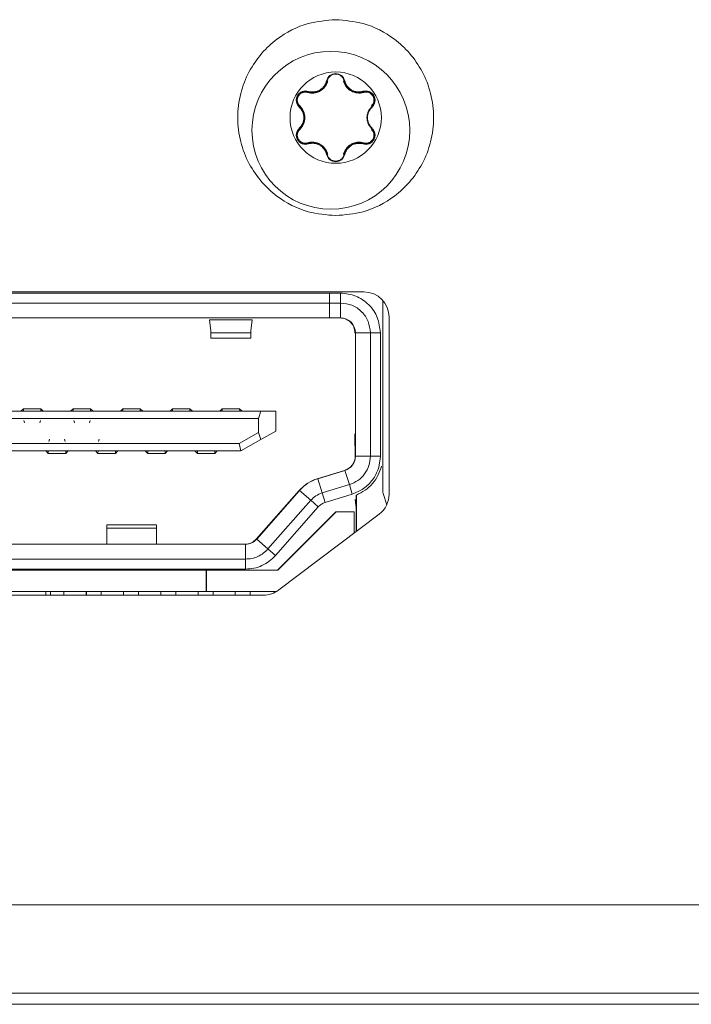
# Model space of a CAD drawing. Units: inches. Extents: x 0.4 to 16.6, y 0.2 to 10.8.
# Drawn here: x 7.1 to 7.2, y 8.3 to 8.4 of the extents above; entities that cross this region are included whole.
import ezdxf

# ---------------------------------------------------------------- set-up
doc = ezdxf.new("R2010")
doc.units = ezdxf.units.IN
doc.header["$MEASUREMENT"] = 0
doc.layers.add('OUTLINE', color=7, linetype='Continuous')

msp = doc.modelspace()

# ---------------------------------------------------------------- linework, layer by layer
at = {"layer": 'OUTLINE', "color": 250, "linetype": 'Continuous', "lineweight": 0}
for p, q in [((7.146456581699999, 8.4076575177), (7.1464491947, 8.4076575177)), ((7.1407360157, 8.405901573200001), (7.140728628699999, 8.405901573200001)), ((7.140728628699999, 8.405901573200001), (7.141420727199999, 8.405800085900001)), ((7.1407360157, 8.405901573200001), (7.1414282272, 8.4058000853)), ((7.141428227599999, 8.4058000205), (7.1414207248, 8.4058000205)), ((7.1488024171, 8.4058037396), (7.148794914899999, 8.4058037396)), ((7.148802418499999, 8.4058038045), (7.1494927282, 8.4059045938)), ((7.1494888233, 8.4059045938), (7.1494927282, 8.4059045938)), ((7.150832315399999, 8.4035816468), (7.1508249284, 8.4035816468)), ((7.150824926799999, 8.4000724599), (7.150832313899999, 8.4000724599)), ((7.1415160215, 8.3978525054), (7.141507932999999, 8.3978525054)), ((7.148714525199999, 8.3978487572), (7.1487064383, 8.3978487572)), ((7.140333124099999, 8.3976944954), (7.140728625, 8.3977525426)), ((7.140340485599999, 8.3976945128), (7.140333242799999, 8.3976945128)), ((7.1407360121, 8.3977525426), (7.1403404895, 8.3976944935)), ((7.140728625, 8.3977525426), (7.1407360121, 8.3977525426)), ((7.1498872113, 8.3976918605), (7.1494927245, 8.3977495141)), ((7.149887059, 8.3976918827), (7.1498872111, 8.3976918827)), ((7.145109055899999, 8.3949372924), (7.1451163733, 8.3949372924)), ((7.1464491895, 8.395996593), (7.146456576399999, 8.395996593)), ((7.149586803099999, 8.3742207567), (7.035186803099999, 8.3742207567)), ((7.144157419099999, 8.3740475284), (7.0422677745, 8.3740475284)), ((7.145889700499999, 8.3740475284), (7.144157419099999, 8.3740475284)), ((7.144157419099999, 8.3740475284), (7.144157419099999, 8.3724727252)), ((7.145889700499999, 8.3740475284), (7.145889700499999, 8.3724727252)), ((7.1525765837, 8.3427738634), (7.1525765837, 8.3728780508)), ((7.144157419099999, 8.3724727252), (7.0422677745, 8.3724727252)), ((7.144157419099999, 8.3724727252), (7.144153805599999, 8.370110520499999)), ((7.145889700499999, 8.3724727252), (7.144157419099999, 8.3724727252)), ((7.145889700499999, 8.3724727252), (7.1458860871, 8.370110520499999)), ((7.144153805599999, 8.370110520499999), (7.0422641611, 8.370110520499999)), ((7.131909221299999, 8.369794045099999), (7.125126988099999, 8.369794045099999)), ((7.125363926599999, 8.3680671373), (7.125126987999999, 8.369794045099999)), ((7.131663131799999, 8.3680671373), (7.131909221299999, 8.369794045099999)), ((7.1458860871, 8.370110520499999), (7.144153805599999, 8.370110520499999)), ((7.153586803099999, 8.3422207912), (7.153586803099999, 8.3702207567)), ((7.125352387699999, 8.3681512377), (7.125353450599999, 8.367750052699998)), ((7.1253483946, 8.366906118200001), (7.1316723228, 8.366906118200001)), ((7.1253537959, 8.3681409742), (7.125353450599999, 8.367750052699998)), ((7.1253628065, 8.3680671363), (7.1253630865, 8.367750052699998)), ((7.1253630865, 8.367750052699998), (7.125363926599999, 8.3680671373)), ((7.1253630865, 8.367750052699998), (7.131662291699999, 8.367750052699998)), ((7.131662291699999, 8.367750052699998), (7.131663131799999, 8.3680671373)), ((7.148248288999999, 8.3677483158), (7.148169997799999, 8.3677483158)), ((7.148248288999999, 8.3677483158), (7.1506141044, 8.3677483158)), ((7.148248288999999, 8.3482331378), (7.148248288999999, 8.3677483158)), ((7.1506141044, 8.3482331378), (7.1506141044, 8.3677483158)), ((7.1506141044, 8.3677483158), (7.1521889058, 8.3677483158)), ((7.1521889058, 8.3482331378), (7.1521889058, 8.3677483158)), ((7.095655202399999, 8.355740532999999), (7.095261381799999, 8.355346740999998)), ((7.0956621762, 8.3553177183), (7.095655202399999, 8.355740532999999)), ((7.0984108957, 8.3557404418), (7.095655258999999, 8.3557404418)), ((7.0984109211, 8.3557405334), (7.0988046848, 8.355346740999998)), ((7.098417513899999, 8.355317448400001), (7.0984109211, 8.3557404419)), ((7.103529208899999, 8.355740532999999), (7.1031353884, 8.355346740999998)), ((7.1035361827, 8.3553177183), (7.103529208899999, 8.355740532999999)), ((7.1062849023, 8.3557404418), (7.103529265499999, 8.3557404418)), ((7.106284927599999, 8.3557405334), (7.106678691299999, 8.355346740999998)), ((7.106291520399999, 8.355317448400001), (7.106284927599999, 8.3557404419)), ((7.111403215499999, 8.355740532999999), (7.111009394899999, 8.355346740999998)), ((7.111410189199999, 8.3553177183), (7.111403215499999, 8.355740532999999)), ((7.1141589088, 8.3557404418), (7.1114032721, 8.3557404418)), ((7.114158934199999, 8.3557405334), (7.114552697799999, 8.355346740999998)), ((7.114165527099999, 8.3553174435), (7.114158934199999, 8.3557404419)), ((7.119277222, 8.355740532999999), (7.118883401399999, 8.355346740999998)), ((7.1192841958, 8.3553177183), (7.119277222, 8.355740532999999)), ((7.1220329153, 8.3557404418), (7.1192772786, 8.3557404418)), ((7.1220329407, 8.3557405334), (7.1224267044, 8.355346740999998)), ((7.1220395335, 8.355317448400001), (7.1220329407, 8.3557404419)), ((7.127151228499999, 8.3557405333), (7.126757407999999, 8.355346740999998)), ((7.1271582024, 8.3553177134), (7.127151228499999, 8.3557405335)), ((7.1299069219, 8.3557404418), (7.1271512851, 8.3557404418)), ((7.12991354, 8.355317448400001), (7.1299069472, 8.3557404419)), ((7.1303007109, 8.355346740999998), (7.129906963899999, 8.3557405171)), ((7.1332850787, 8.355346740999998), (7.052930842, 8.355346740999998)), ((7.132873500099999, 8.3541656386), (7.053346034099999, 8.3541656386)), ((7.1332850787, 8.355346740999998), (7.132873500099999, 8.3541656386)), ((7.132873500099999, 8.3519826675), (7.132873500099999, 8.3541656386)), ((7.1356173576, 8.355346740999998), (7.1332850787, 8.355346740999998)), ((7.1356173576, 8.355346740999998), (7.1356173576, 8.3521971347)), ((7.095744815299999, 8.3538580183), (7.095846876299999, 8.3535041951)), ((7.0982423307, 8.3535041951), (7.098344391699999, 8.3538580183)), ((7.1036188219, 8.3538580183), (7.103720882799999, 8.3535041951)), ((7.1061163373, 8.3535041951), (7.1062183982, 8.3538580183)), ((7.132873500099999, 8.3519826675), (7.1298039394, 8.3502286307)), ((7.1332850787, 8.350858552), (7.132873500099999, 8.3519826675)), ((7.1356173576, 8.3521971347), (7.1332850787, 8.350858552)), ((7.1298039394, 8.3502286307), (7.0571681572, 8.3502286307)), ((7.0997832482, 8.3508900481), (7.099681351599999, 8.3505363768)), ((7.1022818596, 8.3505363768), (7.102179962999999, 8.3508900481)), ((7.1076572548, 8.3508900481), (7.107555358099999, 8.3505363768)), ((7.130115791099999, 8.3490475284), (7.1298039394, 8.3502286307)), ((7.1332850787, 8.350858552), (7.130115791099999, 8.3490475284)), ((7.14819133, 8.3502016417), (7.148173262799999, 8.3502016417)), ((7.130115791099999, 8.3490475284), (7.0568875303, 8.3490475284)), ((7.0991983851, 8.3490475284), (7.099592206, 8.348653735900001)), ((7.0995480074, 8.3486538276), (7.0995922059, 8.348653735700001)), ((7.0995994647, 8.3490768256), (7.099592231399999, 8.3486538275)), ((7.102347868099999, 8.3486538276), (7.099592231399999, 8.3486538276)), ((7.1023479247, 8.3486538275), (7.102354539099999, 8.349076826100001)), ((7.102741687999999, 8.3490475284), (7.1023479248, 8.3486537363)), ((7.1070723916, 8.3490475284), (7.1074662126, 8.348653735900001)), ((7.107422013999999, 8.3486538276), (7.1074662125, 8.348653735700001)), ((7.1074662126, 8.348653735900001), (7.1074732079, 8.349076533999998)), ((7.1102218747, 8.3486538276), (7.107466237899999, 8.3486538276)), ((7.110221931299999, 8.3486538275), (7.110228545599999, 8.349076826100001)), ((7.1106156946, 8.3490475284), (7.110221931299999, 8.3486537363)), ((7.1149463982, 8.3490475284), (7.115340219099999, 8.348653735900001)), ((7.115296020499999, 8.3486538276), (7.115340219, 8.348653735700001)), ((7.115340219099999, 8.348653735900001), (7.1153472144, 8.349076533999998)), ((7.1180958812, 8.3486538276), (7.1153402445, 8.3486538276)), ((7.118095937799999, 8.3486538275), (7.118102552199999, 8.349076826100001)), ((7.1184897011, 8.3490475284), (7.118095937799999, 8.3486537363)), ((7.1228204047, 8.3490475284), (7.123214225599999, 8.348653735900001)), ((7.123170027, 8.3486538276), (7.123214225499999, 8.348653735700001)), ((7.123221484299999, 8.3490768256), (7.123214251, 8.3486538275)), ((7.1259698877, 8.3486538276), (7.123214251, 8.3486538276)), ((7.125969944299999, 8.3486538275), (7.125976558699999, 8.349076826100001)), ((7.126363707699999, 8.3490475284), (7.1259699444, 8.3486537363)), ((7.148220585999999, 8.3482331378), (7.148248288999999, 8.3482331378)), ((7.1506141044, 8.3482331378), (7.148248288999999, 8.3482331378)), ((7.1521889058, 8.3482331378), (7.1506141044, 8.3482331378)), ((7.142203885499999, 8.3446495941), (7.146512724099999, 8.3459753921)), ((7.143395986799999, 8.345011391699998), (7.142219161299999, 8.3446495941)), ((7.142245220299999, 8.3446495941), (7.143420076399999, 8.345011391699998)), ((7.1422719386, 8.3446495941), (7.1465807772, 8.3459753921)), ((7.1433870319, 8.345001215599998), (7.143395986799999, 8.345011391699998)), ((7.143395986799999, 8.345011391699998), (7.1465289846, 8.3459753921)), ((7.143420076399999, 8.345011391699998), (7.146553074199999, 8.3459753921)), ((7.1465289846, 8.3459753921), (7.146512724099999, 8.3459753921)), ((7.1465807772, 8.3459753921), (7.146553074199999, 8.3459753921)), ((7.1472790809, 8.3437176464), (7.1465807772, 8.3459753921)), ((7.1422719386, 8.3446495941), (7.142245220299999, 8.3446495941)), ((7.1429702423, 8.3423918484), (7.1422719386, 8.3446495941)), ((7.1429702423, 8.3423918484), (7.1472790809, 8.3437176464)), ((7.1477422076, 8.342212482599999), (7.1472790809, 8.3437176464)), ((7.139327494099999, 8.3427903744), (7.132547137899999, 8.3350854152)), ((7.1325609894, 8.3350854152), (7.139341345599999, 8.3427903744)), ((7.139370253099999, 8.3427903744), (7.132589897, 8.3350854152)), ((7.1326151911, 8.3350854152), (7.1393955472, 8.3427903744)), ((7.139341345599999, 8.3427903744), (7.139327494099999, 8.3427903744)), ((7.1393955472, 8.3427903744), (7.139370253099999, 8.3427903744)), ((7.1393955472, 8.3427903744), (7.141172497599999, 8.3412298361)), ((7.143433368999999, 8.3408866846), (7.1429702423, 8.3423918484)), ((7.1477422076, 8.342212482599999), (7.143433368999999, 8.3408866846)), ((7.148372525499999, 8.3362930093), (7.148372525499999, 8.3420632764)), ((7.148387702, 8.336304463200001), (7.148387702, 8.3420632764)), ((7.1525765837, 8.3427738634), (7.152566947799999, 8.3427738634)), ((7.1526373637, 8.3423082198), (7.1526469995, 8.3423082198)), ((7.153203155399999, 8.3405114065), (7.1526469995, 8.3423082198)), ((7.134392141499999, 8.3335248769), (7.141172497599999, 8.3412298361)), ((7.1355743661, 8.332484518), (7.1423547223, 8.3401894772)), ((7.141172497599999, 8.3412298361), (7.1423547223, 8.3401894772)), ((7.1483599989, 8.340062233300001), (7.148202518799999, 8.341370363)), ((7.145149697, 8.3394018591), (7.1358977394, 8.3301498906)), ((7.135961576799999, 8.3301498906), (7.1452135345, 8.3394018591)), ((7.136096401, 8.3270280012), (7.1519964321, 8.3390280356)), ((7.1452135345, 8.3394018591), (7.145149697, 8.3394018591)), ((7.1480369851, 8.3394018591), (7.1452135345, 8.3394018591)), ((7.1480369851, 8.3394018591), (7.1480369851, 8.336039771)), ((7.1167393984, 8.3373319432), (7.108845643999999, 8.3373319432)), ((7.108856302899999, 8.3342837488), (7.108858529099999, 8.336804484199998)), ((7.108862962299999, 8.3351312559), (7.108858529099999, 8.336804484199998)), ((7.108858529099999, 8.336804484199998), (7.1167325357, 8.336804484199998)), ((7.1167325357, 8.336804484199998), (7.116736968899999, 8.3351312559)), ((7.130841854099999, 8.3342837488), (7.0931302433, 8.3342837488)), ((7.1088622139, 8.3342837488), (7.108862962299999, 8.3351312559)), ((7.116736220399999, 8.3342837488), (7.116736968899999, 8.3351312559)), ((7.130841854099999, 8.3342837488), (7.130845467599999, 8.3319215441)), ((7.132547137899999, 8.3350854152), (7.1325609894, 8.3350854152)), ((7.132589897, 8.3350854152), (7.1326151911, 8.3350854152)), ((7.132615191, 8.3350854153), (7.1343921414, 8.3335248769)), ((7.1355743661, 8.332484518), (7.134392141499999, 8.3335248769)), ((7.130845467599999, 8.3319215441), (7.093133856699999, 8.3319215441)), ((7.130845467599999, 8.3319215441), (7.130845467599999, 8.330346741)), ((7.0615803933, 8.3301498906), (7.1246198692, 8.3301498906)), ((7.130845467599999, 8.330346741), (7.093133856699999, 8.330346741)), ((7.1246511857, 8.3301498906), (7.1246198692, 8.3301498906)), ((7.1246198692, 8.3301498906), (7.1246198692, 8.3268034339)), ((7.1246511857, 8.3301498906), (7.135961576799999, 8.3301498906)), ((7.1246511857, 8.3268034339), (7.1246511857, 8.3301498906)), ((7.051086834199999, 8.3262207567), (7.133686772, 8.3262207567)), ((7.1246198692, 8.3268034339), (7.0615803933, 8.3268034339)), ((7.0992278861, 8.3268034339), (7.0992278861, 8.3262207567)), ((7.0999585723, 8.3262207567), (7.0999585723, 8.3268034339)), ((7.102065203799999, 8.3268034339), (7.102065203799999, 8.3262207567)), ((7.1055874284, 8.3262207567), (7.1055874284, 8.3268034339)), ((7.1055904396, 8.3262207567), (7.1055904396, 8.3268034339)), ((7.105623562799999, 8.3262207567), (7.105623562799999, 8.3268034339)), ((7.105626573999999, 8.3262207567), (7.105626573999999, 8.3268034339)), ((7.107988776, 8.3262207567), (7.107988776, 8.3268034339)), ((7.111511000499999, 8.3262207567), (7.111511000499999, 8.3268034339)), ((7.111514011699999, 8.3262207567), (7.111514011699999, 8.3268034339)), ((7.1138762136, 8.3262207567), (7.1138762136, 8.3268034339)), ((7.1173984382, 8.3262207567), (7.1173984382, 8.3268034339)), ((7.1174014494, 8.3262207567), (7.1174014494, 8.3268034339)), ((7.117434572599999, 8.3262207567), (7.117434572599999, 8.3268034339)), ((7.1174375838, 8.3262207567), (7.1174375838, 8.3268034339)), ((7.1197997858, 8.3262207567), (7.1197997858, 8.3268034339)), ((7.123322010299999, 8.3268034339), (7.123322010299999, 8.3262207567)), ((7.123325021499999, 8.3262207567), (7.123325021499999, 8.3268034339)), ((7.1246511857, 8.3268034339), (7.1246198692, 8.3268034339)), ((7.1357656911, 8.3268034339), (7.1246511857, 8.3268034339)), ((7.125687223399999, 8.3268034339), (7.125687223399999, 8.3262207567)), ((7.129209447999999, 8.3262207567), (7.129209447999999, 8.3268034339)), ((7.129212459199999, 8.3262207567), (7.129212459199999, 8.3268034339)), ((7.1315746611, 8.3262207567), (7.1315746611, 8.3268034339)), ((7.135523408099999, 8.3268034339), (7.135523408099999, 8.3266673404)), ((7.1355402708, 8.3266761069), (7.1355402708, 8.3268034339)), ((9.951204173899999, 8.277180284299998), (6.6100304348, 8.277180284299998)), ((9.9494232976, 8.263180284299999), (6.6118113075, 8.263180284299999)), ((10.1618268549, 8.2614202852), (6.4018268549, 8.2614202852))]:
    msp.add_line(p, q, dxfattribs=at)
for centre, radius in [((7.144355307, 8.3998270559), 0.0124999999999993), ((7.145115247799999, 8.4018270614), 0.0072342465406568)]:
    msp.add_circle(centre, radius, dxfattribs=at)
for centre, radius, start, end in [((7.145115136, 8.4018270602), 0.007234247734193, 359.9999406907, 89.9999406905), ((7.143718635499999, 8.4077734095), 0.0001301129325423, 246.9368926868, 295.6991211677), ((7.1465130447, 8.4077758799), 0.0001311399567475, 244.4971956555, 293.0004497619), ((7.140662791499999, 8.406009340299997), 0.0001302901550796, 304.1948467454, 353.0145820667), ((7.149567107899999, 8.4060123938), 0.0001309701918355, 186.9520273239, 235.3951383293), ((7.1392646472, 8.403589500499997), 0.0001297843263334, 306.8758585955, 355.7936518928), ((7.150963371499999, 8.4035921728), 0.0001314780685501, 184.5919539557, 232.9389463944), ((7.145115136, 8.4018270517), 0.0072342477341741, 270.0000077254, 7.7254e-06), ((7.139264645599999, 8.400064616599998), 0.0001297843263958, 4.206296456999999, 53.1240897932), ((7.150963371, 8.4000619325), 0.0001314780674431, 127.0609408428, 175.4079177008), ((7.1406627861, 8.3976447752), 0.000130290156452, 6.985304696799999, 55.8050246392), ((7.149586803099999, 8.3702207567), 0.0040000000000013, 2e-10, 90), ((7.1458860857, 8.3677483172), 0.0023622033425447, 359.9999664826, 89.99996648259999), ((7.145886084699999, 8.348233136900001), 0.0023622043813331, 287.1027723263, 2.0715e-05), ((7.144124447999999, 8.3386289474), 0.0062992045058496, 107.1027520939, 138.6522607769), ((7.149586803099999, 8.3422207912), 0.0040000000000018, 307.0425, 2e-10), ((7.154151388499999, 8.3427738634), 0.0015748048455244, 179.9999996468, 197.1985217511999), ((7.1307738007, 8.336645949600001), 0.0023622007908575, 270.0000071926, 318.6522659117), ((7.1307876522, 8.336645949600001), 0.0023622007908557, 270.0000071927, 318.6522659117), ((7.1308165597, 8.336645949600001), 0.0023622007908699, 270.0000071928, 318.6522659114), ((7.130841853799999, 8.336645949600001), 0.0023622007908682, 270.0000071928, 318.6522659115), ((7.133686772, 8.3302207567), 0.003999999999996, 270.0000000002, 307.0425)]:
    msp.add_arc(centre, radius, start, end, dxfattribs=at)
for points, knots in [([(7.145115238647988, 8.386315244904836), (7.143648775281119, 8.386437178304869), (7.140327366176371, 8.386713346611682), (7.136302191228582, 8.388813184576543), (7.133275600712134, 8.39161216557371), (7.131269246337299, 8.394523030843219), (7.12992027428984, 8.398007275818095), (7.129442640398433, 8.401827062988845), (7.12992027772883, 8.405646849729575), (7.131269252913184, 8.409131093489956), (7.133275609908699, 8.412041956953123), (7.136302202945093, 8.414840935225412), (7.140327379783387, 8.416940769566361), (7.143648789136767, 8.417216934882878), (7.145115252613414, 8.417338866962632)], [0, 0, 0, 0, 0.0903184215744175, 0.2045631923175308, 0.2714198874660697, 0.3439361549035774, 0.42078550405016, 0.4999999999999992, 0.5792144959498385, 0.6560638450964204, 0.7285801125339281, 0.79543680768247, 0.9096815784255825, 1, 1, 1, 1]), ([(7.145115252613414, 8.417338866962632), (7.146581715980281, 8.417216933562603), (7.14990312508503, 8.416940765255786), (7.15392830003282, 8.414840927290927), (7.156954890549267, 8.41204194629376), (7.158961244924105, 8.409131081024247), (7.160310216971561, 8.405646836049373), (7.160787850862969, 8.401827048878623), (7.160310213532572, 8.398007262137892), (7.158961238348218, 8.394523018377514), (7.156954881352703, 8.391612154914348), (7.153928288316308, 8.388813176642055), (7.149903111478017, 8.386713342301105), (7.146581702124636, 8.386437176984593), (7.145115238647988, 8.386315244904836)], [0, 0, 0, 0, 0.0903184215744174, 0.2045631923175304, 0.2714198874660724, 0.3439361549035776, 0.42078550405016, 0.499999999999999, 0.5792144959498381, 0.6560638450964201, 0.7285801125339276, 0.7954368076824655, 0.9096815784255781, 1, 1, 1, 1]), ([(7.145115038963327, 8.40880435979645), (7.14494727870367, 8.408788156490552), (7.144610886648215, 8.408755665700491), (7.144169944823552, 8.40849563493658), (7.143825717612066, 8.40812269690712), (7.143720375516709, 8.407810108474713), (7.143667664043188, 8.407653694300283)], [0, 0, 0, 0, 0.249114560733747, 0.4995233036726222, 0.7495695900290524, 1, 1, 1, 1]), ([(7.143767670932387, 8.407656165308328), (7.143815856881872, 8.40779862023484), (7.143912316708883, 8.40808379003465), (7.144227442451497, 8.40842798243436), (7.144636641354107, 8.40866930434682), (7.144950170491531, 8.408700969007253), (7.145107101106155, 8.40871681810716)], [0, 0, 0, 0, 0.2491850610223876, 0.4988248262534303, 0.7491469893492047, 1, 1, 1, 1]), ([(7.14377505799111, 8.407656165308328), (7.143824057007417, 8.407800236871301), (7.143921958188535, 8.408088095225288), (7.144240585697342, 8.408434579321852), (7.144649730254812, 8.408663736510926), (7.145116402491008, 8.408743348301117), (7.145582870386258, 8.408663744010893), (7.145991563754026, 8.408434840281325), (7.146309779089017, 8.408088873795712), (7.146407613215958, 8.407801403713536), (7.146456581657023, 8.407657517707522)], [0, 0, 0, 0, 0.1253698616423872, 0.2504919171137595, 0.3754205107878846, 0.5002108286033256, 0.6249604918582109, 0.7497755706706397, 0.8747563799662884, 1, 1, 1, 1]), ([(7.146564286069657, 8.407655165375646), (7.146511490550528, 8.40781161755803), (7.146405987204822, 8.408124262058118), (7.146061285156571, 8.408497030515356), (7.145619722231093, 8.408756580481773), (7.14528297041679, 8.408788461415853), (7.145115038963321, 8.408804359805618)], [0, 0, 0, 0, 0.2503913206265748, 0.5003667451019495, 0.7508428013368841, 1, 1, 1, 1]), ([(7.140664484886933, 8.405815423847049), (7.140833190902736, 8.405775647642942), (7.141160532648498, 8.405698469529112), (7.141677349354152, 8.405712413831568), (7.142184906859589, 8.405821195948011), (7.142671728833866, 8.406038725393897), (7.143104883306447, 8.406351256164214), (7.1434545018084, 8.406736922129332), (7.143726495010887, 8.407178995776531), (7.143823901920976, 8.407502032888424), (7.143874095643111, 8.40766849371772)], [0, 0, 0, 0, 0.1286056676136616, 0.2495346923561685, 0.3739768584392363, 0.499436991976631, 0.6248001402380496, 0.7498190114959604, 0.8710818872245514, 1, 1, 1, 1]), ([(7.143667664033122, 8.407653694302374), (7.1436230261658, 8.407502718068963), (7.143535920051642, 8.407208103791636), (7.143292707927357, 8.40680864695564), (7.142981592238167, 8.406462615403832), (7.142599006001442, 8.406185200263307), (7.14216725823734, 8.405992146084545), (7.141711840785096, 8.405895473895322), (7.141243876898192, 8.40588464956164), (7.140945161495487, 8.405956620480355), (7.140792114539335, 8.405993494809369)], [0, 0, 0, 0, 0.1283968847879016, 0.2505530477760282, 0.3749150996349093, 0.4998408508239162, 0.6246013444882919, 0.7493016508886914, 0.871554600476481, 1, 1, 1, 1]), ([(7.14142072215115, 8.405800085907355), (7.141688047217632, 8.40582536485259), (7.142222807091162, 8.405875933120411), (7.142955759124207, 8.406296610570429), (7.143515436574186, 8.406908730416747), (7.14368344597271, 8.407406586535298), (7.143767672402205, 8.407656171639674)], [0, 0, 0, 0, 0.2492690239027758, 0.4986403761190987, 0.7486585192081368, 1, 1, 1, 1]), ([(7.141428227197077, 8.405800085328831), (7.141697200504981, 8.405825977867835), (7.142235256839387, 8.405877773507834), (7.142957071191819, 8.40629347075178), (7.143517919759982, 8.406899114517477), (7.143689316379507, 8.407403730053607), (7.14377505799111, 8.407656165308328)], [0, 0, 0, 0, 0.2501728839397729, 0.5004478174790375, 0.7500977012970609, 1, 1, 1, 1]), ([(7.146342474154582, 8.407669726778966), (7.146392429132079, 8.407503923609054), (7.146489366418722, 8.40718218371019), (7.146759698697706, 8.40674211597679), (7.147107354555344, 8.406357439264774), (7.147538611792922, 8.406045029631345), (7.148025212816766, 8.40582643745153), (7.148533411695121, 8.405716544851439), (7.149051699535093, 8.405701898391017), (7.149379909833857, 8.405778799291673), (7.149549020175907, 8.405818422477362)], [0, 0, 0, 0, 0.128595491040662, 0.249538656610587, 0.3739812408793069, 0.4994447433174237, 0.6248033606139513, 0.7498235523443383, 0.8710965963136157, 1, 1, 1, 1]), ([(7.146449194737724, 8.407657517707522), (7.146533123521063, 8.40740869102149), (7.146700465122552, 8.40691256735), (7.14725799810562, 8.40630165534286), (7.147990387459799, 8.405880072886676), (7.14852647417943, 8.405829233994586), (7.148794910526368, 8.40580377728026)], [0, 0, 0, 0, 0.2508352151777134, 0.5001283820290113, 0.749697751964455, 1, 1, 1, 1]), ([(7.146456581657023, 8.407657517707522), (7.146542391059638, 8.407405211213826), (7.146714037178127, 8.406900517916888), (7.147275315301616, 8.40629542430762), (7.147996930344246, 8.405881104955293), (7.148534127500269, 8.405829551620336), (7.148802418533454, 8.405803804467089)], [0, 0, 0, 0, 0.2500436714253048, 0.5001669321332397, 0.750369619989603, 1, 1, 1, 1]), ([(7.149437100662522, 8.405996541436622), (7.149284174981431, 8.405959854672325), (7.148985731645029, 8.405888258323955), (7.148518724094063, 8.405899321492695), (7.148064054417069, 8.405995724973893), (7.147633085060582, 8.40618812261318), (7.147250488968772, 8.406465108897866), (7.146939336738006, 8.406810692787952), (7.146696081643897, 8.407210022476631), (7.14660893302569, 8.40750436914781), (7.146564286069657, 8.407655165375646)], [0, 0, 0, 0, 0.1283832971453245, 0.2505474506624603, 0.3749063638500694, 0.4998337262211538, 0.6245859462729456, 0.7492883221350444, 0.8715583392033789, 1, 1, 1, 1]), ([(7.140792114539335, 8.405993494809369), (7.140630567825608, 8.406026014936707), (7.140307742147484, 8.406091001292166), (7.139810699087644, 8.405980792202403), (7.139373316084671, 8.405724328127121), (7.139048476009087, 8.405329590174494), (7.138868027282272, 8.404851178881415), (7.138863650232093, 8.404343675750146), (7.139016035660156, 8.403857328673093), (7.139233641593042, 8.403609627412008), (7.139342528547472, 8.403485681177777)], [0, 0, 0, 0, 0.1251427851041506, 0.2500781571603554, 0.3752998093076686, 0.4997909378980285, 0.6244105181965472, 0.7496565529153003, 0.874731652979679, 1, 1, 1, 1]), ([(7.13938669496833, 8.403579981028479), (7.139287696559252, 8.403692911682255), (7.139089519081245, 8.403918979074287), (7.138947452884647, 8.404365241919953), (7.138951553264584, 8.40483565593575), (7.139116458818745, 8.405283862514079), (7.139422139998696, 8.405651144358558), (7.139828040342369, 8.405890240599026), (7.140286216870348, 8.405990119153927), (7.140581328290515, 8.405931054470509), (7.140728628690286, 8.405901573227547)], [0, 0, 0, 0, 0.1245142595296223, 0.2492557421808307, 0.374337969390877, 0.4996848621983541, 0.6251144593582167, 0.7504206994934868, 0.8754262687703878, 1, 1, 1, 1]), ([(7.139394081887636, 8.403579981028479), (7.139293951451728, 8.40369450914445), (7.139093889263398, 8.403923338124367), (7.138953660143571, 8.404372579276053), (7.138960310063684, 8.404841426874652), (7.139125185947393, 8.4052851902984), (7.139427725739348, 8.405649060086333), (7.13983050376041, 8.405888186690127), (7.140289245196193, 8.405990416910104), (7.14058698802042, 8.405931208511536), (7.140736015749007, 8.405901573227547)], [0, 0, 0, 0, 0.1253698457505776, 0.2504909268022298, 0.375418655950565, 0.500208499614894, 0.6249582342709945, 0.7497738935263146, 0.8747555768047709, 1, 1, 1, 1]), ([(7.139429227328661, 8.403678361347666), (7.139338838202652, 8.403782026118845), (7.139157988113554, 8.403989438049146), (7.139029117015883, 8.404400035383546), (7.139031933384286, 8.404832822749249), (7.139186592504945, 8.405243454038056), (7.139464832225555, 8.405582912054053), (7.139838759725571, 8.405801968761176), (7.140259253189793, 8.405895426238807), (7.14052951716979, 8.405842069690049), (7.140664484886933, 8.405815423847049)], [0, 0, 0, 0, 0.1246705120041098, 0.2494401063379194, 0.3751100985397857, 0.4996841153428579, 0.6244616019877243, 0.750235235022891, 0.8752694304558779, 1, 1, 1, 1]), ([(7.150884134164067, 8.403487254124139), (7.15099315663569, 8.403610947370838), (7.151211020885646, 8.40385812885568), (7.151364289136776, 8.404343795789616), (7.151361000301148, 8.404850884544514), (7.151181607667206, 8.40532959671542), (7.150857476787452, 8.405725052983145), (7.150420031849327, 8.405982523958132), (7.149922460490396, 8.406093617874348), (7.149598970508483, 8.406028916897299), (7.149437100662522, 8.405996541436622)], [0, 0, 0, 0, 0.1251427834381262, 0.2500781558597976, 0.3752998071543002, 0.499790937730401, 0.6244105185091575, 0.7496565524088354, 0.8747316530162185, 1, 1, 1, 1]), ([(7.149485341270432, 8.4059045938211), (7.149632740214997, 8.405933920914723), (7.149927807093182, 8.405992628621126), (7.150385539380891, 8.40589265999093), (7.150791025467191, 8.405653986393103), (7.151096780647972, 8.405287099480601), (7.151261964927186, 8.404838701618907), (7.15126593133161, 8.40436754843241), (7.151123115059646, 8.403920686118905), (7.150924209223651, 8.403694529475743), (7.150824928384682, 8.403581646808629)], [0, 0, 0, 0, 0.124514257618533, 0.2492557419132477, 0.3743379677060493, 0.4996848605495158, 0.62511445831077, 0.7504206988741461, 0.875426267503625, 1, 1, 1, 1]), ([(7.149492728189732, 8.4059045938211), (7.149642063424917, 8.405934094945891), (7.149940437580997, 8.405993038658695), (7.150399796365456, 8.405889970156714), (7.150802627002907, 8.405649857864248), (7.151104540161255, 8.405285213039601), (7.151268348580961, 8.404841246559037), (7.151273926425735, 8.404372796066001), (7.151132898934171, 8.403924288682829), (7.150932580052676, 8.403695940689339), (7.150832315443405, 8.403581646808629)], [0, 0, 0, 0, 0.1253698436317059, 0.2504909256338147, 0.3754186555530156, 0.5002084990183508, 0.624958234183915, 0.7497738935594979, 0.874755576687194, 1, 1, 1, 1]), ([(7.149549020175907, 8.405818422477362), (7.149684090016356, 8.405844926654844), (7.149954337043568, 8.405897956073916), (7.15037458458218, 8.405804392904727), (7.150748128757525, 8.405585645589303), (7.151026463519784, 8.40524641854861), (7.151181274901559, 8.404835699064845), (7.151183871279293, 8.404402253978207), (7.151054335809101, 8.403991236770706), (7.150872797147238, 8.403783744645837), (7.150782138159757, 8.403680124701978)], [0, 0, 0, 0, 0.1246705130718386, 0.2494401076262863, 0.3751100968604153, 0.4996841159710484, 0.6244616018135809, 0.7502352346603381, 0.8752694302058708, 1, 1, 1, 1]), ([(7.139342528547472, 8.403485681177777), (7.139450680132338, 8.403371634735617), (7.139661744225331, 8.40314906648658), (7.139885479760232, 8.402739202155598), (7.140029201998429, 8.402297316524255), (7.140078021703006, 8.401827912224409), (7.14002948654455, 8.401358055541323), (7.139885903302882, 8.400915725541418), (7.139661889108306, 8.400505287103828), (7.139450713871362, 8.40028254731761), (7.139342527054198, 8.400168435886387)], [0, 0, 0, 0, 0.1283832953171303, 0.2505474498215952, 0.3749063633706142, 0.4998337266151537, 0.6245859470479769, 0.7492883215582502, 0.8715583374782115, 1, 1, 1, 1]), ([(7.139386694748365, 8.403579981236426), (7.139384528851348, 8.403583884898415), (7.139380052157751, 8.403591953379271), (7.139387141369762, 8.403616414528178), (7.139403714946075, 8.403646687081022), (7.139420908551957, 8.40366803371752), (7.139429227097651, 8.403678361566852)], [0, 0, 0, 0, 0.2419081109977134, 0.4999999919039927, 0.7580918777181078, 1, 1, 1, 1]), ([(7.139386693390152, 8.400074135989106), (7.139496062208977, 8.400189965480497), (7.139714931946473, 8.400421764366572), (7.139952307877253, 8.400850636933617), (7.140106206460457, 8.401323129607196), (7.14015901689848, 8.401824661408458), (7.140107101984078, 8.402327088913008), (7.139953650592038, 8.402800636979054), (7.139715894093172, 8.403231172575461), (7.139496509771016, 8.403463624912826), (7.13938669496833, 8.403579981028479)], [0, 0, 0, 0, 0.1251335318502274, 0.2504182047672037, 0.3746045643281131, 0.4994472027939619, 0.6241835456888428, 0.7489427895761958, 0.8743310472038366, 1, 1, 1, 1]), ([(7.139394081887636, 8.403579981028479), (7.139504767772625, 8.403462548657249), (7.139726544446077, 8.403227254331785), (7.139963396135886, 8.402795307725842), (7.140114997687655, 8.402324067042183), (7.140166184711808, 8.401827961303473), (7.140115298149996, 8.401331375025684), (7.139963843523258, 8.400859703608544), (7.139726752578267, 8.400427112898152), (7.139504836653723, 8.400191652342958), (7.13939408030945, 8.400074135989106)], [0, 0, 0, 0, 0.1247599708338972, 0.2499763299911844, 0.3745149375113825, 0.4998324277341823, 0.6249746295987629, 0.7498579600387608, 0.8751562423842159, 1, 1, 1, 1]), ([(7.139429225661919, 8.399975755631482), (7.1395477115332, 8.400101992423396), (7.139777632545355, 8.400346954043336), (7.140023285621859, 8.400801270339295), (7.140182400097322, 8.401294801600455), (7.140237254836132, 8.401824527572726), (7.140183330293361, 8.40235519269679), (7.140024597168452, 8.402850139123501), (7.139778428289058, 8.40330614539276), (7.139547970626848, 8.4035517919646), (7.139429227328661, 8.403678361347666)], [0, 0, 0, 0, 0.1285954898349963, 0.2495386569065611, 0.3739812412160098, 0.4994447429742494, 0.6248033609131448, 0.7498235524211041, 0.8710965987019029, 1, 1, 1, 1]), ([(7.150832313863728, 8.40007245991099), (7.150721272172459, 8.400189934382576), (7.150498782164082, 8.400425313507908), (7.150261107870167, 8.400857660791559), (7.150108965744537, 8.401329442170145), (7.15005759397937, 8.401826191140486), (7.150108679312325, 8.402323413306084), (7.150260689505062, 8.402795617001184), (7.150498599204972, 8.403228574056197), (7.150721213175557, 8.403464100285587), (7.150832315443405, 8.403581646808629)], [0, 0, 0, 0, 0.1247619167587733, 0.2499807017265221, 0.3745227373322812, 0.4998395662229146, 0.6249910041758743, 0.7498725005913816, 0.8751662693835847, 1, 1, 1, 1]), ([(7.150884132669372, 8.400166852548988), (7.150775619437596, 8.400280950279543), (7.150563867252326, 8.400503600028182), (7.150339346230076, 8.40091384819057), (7.150195107158022, 8.401356226116807), (7.150146107941345, 8.401826238039792), (7.150194836011118, 8.402296695394817), (7.150338949323238, 8.402739507232141), (7.150563745081815, 8.403150297007937), (7.150775593525767, 8.403373100607373), (7.150884134164067, 8.403487254124139)], [0, 0, 0, 0, 0.1283968844465412, 0.2505530470137511, 0.3749150989582207, 0.4998408508597543, 0.624601343642275, 0.7493016495638042, 0.871554595965564, 1, 1, 1, 1]), ([(7.139342527054198, 8.400168435886387), (7.139233739963284, 8.400044627633834), (7.139016346089197, 8.399797216333093), (7.138863826982056, 8.399311369443902), (7.138867816696651, 8.398804267871055), (7.139047771181362, 8.398325740856759), (7.13937226550942, 8.397930631237301), (7.139809804540527, 8.397673631138758), (7.14030721402038, 8.397563057742556), (7.140630395757718, 8.397628083226081), (7.140792110788252, 8.397660620949718)], [0, 0, 0, 0, 0.1251422027879016, 0.2500769902699755, 0.3752976410529774, 0.4997893627662686, 0.6244086850093399, 0.7496560706495453, 0.8747318567181714, 1, 1, 1, 1]), ([(7.140333123413141, 8.397694495371251), (7.140198401840331, 8.397705892833644), (7.139928624433504, 8.397728716036967), (7.139552041888665, 8.397913464647173), (7.139241883722267, 8.398196622304699), (7.139030012776071, 8.39856347059975), (7.138937460476103, 8.398975385295268), (7.138972495625047, 8.39938986852398), (7.13911982052492, 8.399776117696783), (7.139297838550223, 8.399974911418393), (7.139386692690244, 8.400074135332062)], [0, 0, 0, 0, 0.1246374987473321, 0.2495842388420887, 0.3747747020118282, 0.5001383176321258, 0.6255530273861206, 0.7507842033599414, 0.8756089151528076, 1, 1, 1, 1]), ([(7.140340489510272, 8.397694493514418), (7.14020469572133, 8.397706090304842), (7.139933233261084, 8.39772927320065), (7.139556982098397, 8.397915164330271), (7.139248916975349, 8.398197363881243), (7.139038639958239, 8.398561107278894), (7.138945453476175, 8.398969707882223), (7.138978309209675, 8.399383350564102), (7.139124444597888, 8.399772324664587), (7.139304168744748, 8.399973495282891), (7.139394080309455, 8.400074135989113)], [0, 0, 0, 0, 0.1251802017722247, 0.2502450650493663, 0.3751743924902964, 0.5000080233575652, 0.6248351141016036, 0.7497536717338901, 0.8748079246460623, 1, 1, 1, 1]), ([(7.139429225661919, 8.399975755631482), (7.139338795813277, 8.399872033034143), (7.139157717057763, 8.39966433658073), (7.139028900680142, 8.3992531423308), (7.139032163392207, 8.398819668929704), (7.139187487404437, 8.398409110066359), (7.139466119463294, 8.39807019416704), (7.139839673035931, 8.397851866303782), (7.140259677237584, 8.397758752135317), (7.140529582389022, 8.397812052457336), (7.140664481296173, 8.397838692019983)], [0, 0, 0, 0, 0.1247331824497002, 0.2497685198935041, 0.3755406303875757, 0.5003197050360676, 0.6248914233909235, 0.750562160066221, 0.875330678835194, 1, 1, 1, 1]), ([(7.149437096908692, 8.397657566539287), (7.149598797243378, 8.397625208621866), (7.149921929905552, 8.397560546418056), (7.150419134880312, 8.397671274496547), (7.150856425808365, 8.397928209198376), (7.151180904261852, 8.398323295169902), (7.15136079187146, 8.39880189361272), (7.151364466966999, 8.39930938545756), (7.151211330968079, 8.399795551906196), (7.150993254623464, 8.400043022285026), (7.150884132669372, 8.400166852548988)], [0, 0, 0, 0, 0.1251422020861359, 0.2500769895689786, 0.3752976415782318, 0.4997893635384096, 0.6244086881375126, 0.7496560714496363, 0.8747318571995922, 1, 1, 1, 1]), ([(7.15078213649142, 8.399973982056013), (7.150872755588177, 8.399870418589577), (7.151054065884919, 8.399663209253976), (7.151183653885449, 8.399252787506269), (7.151181501780111, 8.398820030650015), (7.151027356477331, 8.398409242209308), (7.150749417296231, 8.398069475329917), (7.150375502211599, 8.397849998423531), (7.149954764929614, 8.397756089495603), (7.149684156909311, 8.397809174832313), (7.149549016582442, 8.39783568539082)], [0, 0, 0, 0, 0.1246693216747563, 0.2494378394467679, 0.3751085770953137, 0.4996802941948192, 0.6244593671701383, 0.7502314795111226, 0.8752668178019927, 1, 1, 1, 1]), ([(7.150824926805007, 8.40007245991099), (7.150913996015511, 8.399973330457218), (7.151092353820513, 8.399774827386555), (7.151240264024098, 8.399389149796036), (7.151276055967785, 8.39897533837264), (7.151184586958486, 8.3985636364077), (7.150973494828088, 8.39819608920705), (7.150663137065419, 8.397911792969389), (7.150285570815915, 8.39772623649538), (7.150014941646226, 8.397703309243076), (7.149879846734362, 8.39769186422725)], [0, 0, 0, 0, 0.1243399353561295, 0.248986129094806, 0.3739392656422433, 0.4991362882478544, 0.6245072753576851, 0.7499294114059059, 0.8751676910356035, 1, 1, 1, 1]), ([(7.150832313863728, 8.40007245991099), (7.150922530803539, 8.399971772922871), (7.151102863342881, 8.399770512047876), (7.151249616083563, 8.399381083934786), (7.151282730127278, 8.398966908804503), (7.151189399677821, 8.398557932031753), (7.150978837924288, 8.398194200390753), (7.150670648706408, 8.397912265304752), (7.15029444053228, 8.397726601494982), (7.150023005160722, 8.397703445152837), (7.149887211349197, 8.397691860487427)], [0, 0, 0, 0, 0.1252993411726691, 0.250457934159249, 0.3755032075607921, 0.50041537275048, 0.6252336450187476, 0.7500465993646892, 0.8749531986882582, 1, 1, 1, 1]), ([(7.140664481296173, 8.397838692019983), (7.140833610516603, 8.397878526545433), (7.141161825954808, 8.397955830196416), (7.1416803775709, 8.397941482047479), (7.142188985784096, 8.397831649995554), (7.14267615227686, 8.397612832591124), (7.143108020285732, 8.397299955509853), (7.143456204549076, 8.396914674308986), (7.143726979870382, 8.396473901613751), (7.143824058046976, 8.396151684258728), (7.143874090384011, 8.395985619259662)], [0, 0, 0, 0, 0.1289181158298582, 0.2501809904413119, 0.375199860570276, 0.5005630079681034, 0.6260231416806376, 0.7504653070269082, 0.8713943308488389, 1, 1, 1, 1]), ([(7.143767665684382, 8.39599794776502), (7.143722087046731, 8.396150876078456), (7.143630874671669, 8.3964569175795), (7.143378011973183, 8.396877772532005), (7.143045443467062, 8.397248008660814), (7.142637000344878, 8.397544995782138), (7.142175327778267, 8.39775141920412), (7.141687914885042, 8.397855123320985), (7.141195662951995, 8.397864022715751), (7.140884426913622, 8.397789731886268), (7.140728625021965, 8.39775254258188)], [0, 0, 0, 0, 0.1251323360483113, 0.2504159438651504, 0.3746016257592914, 0.4994395026162233, 0.6241789162653067, 0.7489365433854901, 0.8743199480669858, 1, 1, 1, 1]), ([(7.140736012080679, 8.39775254258188), (7.140893187735728, 8.397789923649182), (7.141208114609982, 8.397864822670138), (7.14170118608284, 8.397854372147862), (7.142185705376991, 8.397750167833182), (7.142641543967628, 8.397546257249196), (7.143046651598909, 8.397253430189034), (7.143379712273393, 8.396885756160165), (7.143635897962136, 8.396463350762533), (7.143728724725409, 8.396152891764457), (7.143775052743105, 8.39599794776502)], [0, 0, 0, 0, 0.1247619173159341, 0.2499807023843872, 0.3745227377175789, 0.4998395662577165, 0.6249910035425807, 0.7498725003238423, 0.8751662686235011, 1, 1, 1, 1]), ([(7.149549016582442, 8.39783568539082), (7.149380323277821, 8.397875251766356), (7.149052975087633, 8.39795203004427), (7.148536409389825, 8.397937781483863), (7.148029245019262, 8.397828926936487), (7.147542991036722, 8.397611610594044), (7.147110454182445, 8.397299537648268), (7.146761381708632, 8.396914483829667), (7.146489844453332, 8.396473124019067), (7.146392582903438, 8.396150576546411), (7.146342468894371, 8.395984383976108)], [0, 0, 0, 0, 0.1285954889747476, 0.2495386564194246, 0.3739812421311614, 0.4994447437187077, 0.6248033616404042, 0.7498235527655032, 0.8710965971819199, 1, 1, 1, 1]), ([(7.149485337599382, 8.397749514104566), (7.149330219975202, 8.397786386110113), (7.149019797371723, 8.397860174656174), (7.148529402776754, 8.397851481089768), (7.148043063984842, 8.397748630071774), (7.147582248684928, 8.397543640575249), (7.147173161787872, 8.397247426650555), (7.146839982126543, 8.396877644873276), (7.146586299154522, 8.396456304438496), (7.146494926763745, 8.396149944290118), (7.146449189488507, 8.395996592951615)], [0, 0, 0, 0, 0.1251335327485908, 0.2504182050494086, 0.3746045647124355, 0.4994472032042973, 0.6241835446327606, 0.7489427894401574, 0.8743310463733962, 1, 1, 1, 1]), ([(7.149492724518684, 8.397749514104566), (7.149335493479648, 8.397786720518976), (7.1490204589655, 8.39786126880638), (7.148527090672681, 8.397850409427104), (7.148042758896377, 8.397745809891344), (7.147587216140458, 8.397541611061103), (7.147183213889472, 8.39724920352028), (7.146851034352052, 8.396882219709507), (7.146595572406516, 8.396461017750937), (7.146502851979942, 8.396151212678086), (7.146456576407812, 8.395996592951615)], [0, 0, 0, 0, 0.124843758793243, 0.2501420402529245, 0.375025370700575, 0.5001675729183666, 0.6254850625927333, 0.750023669716879, 0.8752400292987568, 1, 1, 1, 1]), ([(7.140792110788252, 8.397660620949718), (7.14094509576097, 8.397697499451864), (7.141243629878503, 8.397769463978172), (7.141710987571575, 8.397758672654478), (7.142166092032108, 8.397662326287714), (7.142597589366603, 8.397469729494276), (7.142980696694996, 8.397192326323117), (7.143292250949206, 8.396846186667794), (7.143535794988719, 8.396446221231095), (7.143622986288948, 8.396151446712969), (7.143667658787347, 8.396000418867825)], [0, 0, 0, 0, 0.1283968855578035, 0.2505530461157555, 0.3749150981926726, 0.4998408502916397, 0.6246013433861093, 0.7493016503125101, 0.8715545978151698, 1, 1, 1, 1]), ([(7.146564280822556, 8.39599894518669), (7.146608889147674, 8.39614967839602), (7.146695944880452, 8.396443842993264), (7.146938842351159, 8.396842644162806), (7.147249540134898, 8.397188126301948), (7.147631601922407, 8.397465132965669), (7.148062820527934, 8.397658003363336), (7.148517805444436, 8.397754749473663), (7.148985449747812, 8.3977658582355), (7.149284097303285, 8.39769425134155), (7.149437096908692, 8.397657566539287)], [0, 0, 0, 0, 0.128383299087488, 0.2505474515996142, 0.3749063631275588, 0.4998337256451964, 0.6245859465655488, 0.7492883204865854, 0.8715583391403781, 1, 1, 1, 1]), ([(7.149437099231268, 8.397657565840525), (7.149441647394006, 8.397670344254918), (7.149451060595867, 8.397696791372374), (7.149467101286569, 8.397728099660567), (7.149482140097933, 8.397748162934594), (7.149489278104727, 8.397749073444524), (7.149492726964802, 8.397749513374245)], [0, 0, 0, 0, 0.2415842599449953, 0.5000000079503016, 0.7584157510993182, 1, 1, 1, 1]), ([(7.143667659481972, 8.39600041591126), (7.143681003722957, 8.396002850049959), (7.14370862235, 8.396007887996213), (7.143743751886504, 8.396009578115507), (7.143768626903699, 8.3960065072234), (7.143772959931022, 8.396000734033366), (7.14377505348045, 8.395997944653608)], [0, 0, 0, 0, 0.2415804549638887, 0.4999999994631345, 0.758419544290388, 1, 1, 1, 1]), ([(7.143667658787347, 8.396000418867825), (7.143720359094662, 8.395844029473025), (7.143825672349021, 8.395531509927077), (7.144169846706273, 8.395158547883637), (7.144610797674605, 8.394898457413811), (7.144947264377762, 8.394865957184434), (7.145115031780022, 8.394849752077054)], [0, 0, 0, 0, 0.2503902076311075, 0.5003653482972074, 0.750874583400528, 1, 1, 1, 1]), ([(7.143767665684382, 8.39599794776502), (7.143815868792568, 8.395855457531255), (7.143912442063068, 8.395569983245338), (7.144228129537378, 8.395225456862347), (7.144638143729546, 8.394984199108382), (7.144952035441281, 8.394952933084816), (7.145109058702244, 8.394937292362888)], [0, 0, 0, 0, 0.2489903760429511, 0.4988436605388716, 0.7492982460735038, 1, 1, 1, 1]), ([(7.145116374633286, 8.394937292348402), (7.144960787136633, 8.394952630516086), (7.144649530467468, 8.394983314903241), (7.144240422320996, 8.39522157458085), (7.143921909495432, 8.39556564095046), (7.143824039316497, 8.395853744456938), (7.143775052743105, 8.39599794776502)], [0, 0, 0, 0, 0.2496038104337261, 0.4993386507102258, 0.7494059559411602, 1, 1, 1, 1]), ([(7.145115031780022, 8.394849752077054), (7.145282926138559, 8.394865628124586), (7.145619611370436, 8.394897464993862), (7.146061155073749, 8.395156992438547), (7.146405941932047, 8.395529749815521), (7.1465114740407, 8.395842466272798), (7.146564280822556, 8.39599894518669)], [0, 0, 0, 0, 0.2490960725650906, 0.4995222572166239, 0.7495679814917425, 1, 1, 1, 1]), ([(7.146456576407812, 8.395996592951615), (7.14640759518284, 8.395852520090028), (7.146309729813503, 8.395564659918719), (7.145991399579008, 8.395221029372038), (7.14558267055763, 8.394983204341395), (7.14527174942066, 8.394952590715334), (7.145116374633286, 8.394937292348402)], [0, 0, 0, 0, 0.2506342761033548, 0.500771795999642, 0.750523631801971, 1, 1, 1, 1]), ([(7.146564281416029, 8.395998947710577), (7.146550934116391, 8.396001394166454), (7.146523309593347, 8.396006457525976), (7.146488113328759, 8.396008184119099), (7.146463134556521, 8.396005143209578), (7.146458713213457, 8.395999379918393), (7.146456576959738, 8.39599659527761)], [0, 0, 0, 0, 0.2415842578547828, 0.5000000059982297, 0.7584157504790894, 1, 1, 1, 1]), ([(7.139341345607394, 8.342790374444613), (7.139779355298355, 8.343214178095797), (7.140658981439544, 8.34406527517882), (7.141697681668111, 8.344454289403107), (7.142219161290317, 8.344649594059002)], [0, 0, 0, 0, 0.4979498339692697, 1, 1, 1, 1]), ([(7.142245220253812, 8.34464959405904), (7.141724551118321, 8.344454289403162), (7.140687465243757, 8.344065275178886), (7.139808121980726, 8.343214178095835), (7.139370253148877, 8.34279037444462)], [0, 0, 0, 0, 0.5020501660091706, 1, 1, 1, 1]), ([(7.116732535662569, 8.336804484207947), (7.116731808925621, 8.337043410725073), (7.116730840637803, 8.337361750995194), (7.116729792624665, 8.337284211299156), (7.116729531185367, 8.337264868103066)], [0, 0, 0, 0, 0.7505381491190466, 1, 1, 1, 1])]:
    msp.add_open_spline(points, degree=3, knots=knots, dxfattribs=at)
for points in [[(7.145889700523612, 8.37404752837468), (7.146715129755081, 8.373952841302005), (7.148365988218022, 8.373763467156651), (7.150448158614034, 8.372306779199977), (7.151904844866418, 8.37022460636787), (7.152094218790207, 8.368573745973459), (7.152188905752102, 8.367748315776256)], [(7.150614104445316, 8.367748315776254), (7.150543089223893, 8.368367388424204), (7.15040105878104, 8.3696055337201), (7.149308544091672, 8.371167163344293), (7.147746916294553, 8.37225967931188), (7.146508772447258, 8.372401709920902), (7.145889700523611, 8.372472725225416)], [(7.145807795822764, 8.370110520500665), (7.146117331784565, 8.370075012848412), (7.146736403708167, 8.370003997543904), (7.147517217606672, 8.36945773956015), (7.148063474951316, 8.368676924748112), (7.148134490172737, 8.368057852100206), (7.148169997783447, 8.367748315776256)], [(7.125353450645536, 8.367750052682938), (7.125354211143313, 8.36751101817783), (7.125355732138868, 8.36703294916761), (7.125358268569115, 8.366842702744078), (7.125360804999361, 8.36703294916761), (7.125362325994918, 8.36751101817783), (7.125363086492695, 8.367750052682938)], [(7.131657473797603, 8.366906118218589), (7.131658319274352, 8.366943110578719), (7.131660010227848, 8.367017095298984), (7.131661531223405, 8.367505733554951), (7.131662291721182, 8.367750052682938)], [(7.148169997783924, 8.349856407725996), (7.148170325521799, 8.350188710129842), (7.148170980997548, 8.350853314937543), (7.148172528020335, 8.351514133603365), (7.148174288873342, 8.351826837738942), (7.148176117055256, 8.35174077113974), (7.148177802420133, 8.35126975763971), (7.148179148484042, 8.350464445411596), (7.148180060522755, 8.349413737466989), (7.148180177421936, 8.348626671018861), (7.148180235871528, 8.348233137794798)], [(7.148196496363128, 8.348233137794798), (7.148196541626233, 8.348490779682866), (7.148196632152442, 8.349006063459), (7.148197328490592, 8.349661318197416), (7.148198323828246, 8.350099145416022), (7.148199507565364, 8.350252889889697), (7.148200691302482, 8.350099145416022), (7.148201686640136, 8.349661318197416), (7.148202382978285, 8.349006063459), (7.148202473504495, 8.348490779682866), (7.148202518767602, 8.348233137794798)], [(7.14821456357655, 8.348233137794798), (7.148214608839656, 8.348490779682866), (7.148214699365868, 8.349006063459), (7.148215395704013, 8.349661318197416), (7.148216391041668, 8.350099145416022), (7.148217574778787, 8.350252889889697), (7.148218758515906, 8.350099145416022), (7.148219753853559, 8.349661318197416), (7.148220450191707, 8.349006063459), (7.14822054071792, 8.348490779682866), (7.148220585981025, 8.348233137794798)], [(7.146553074189065, 8.3459753921049), (7.146785855697657, 8.346071209064773), (7.147251418714846, 8.346262842984517), (7.147787113031684, 8.346808625764933), (7.148151220028326, 8.347481138739349), (7.148197463996792, 8.347982471442982), (7.148220585981025, 8.348233137794798)], [(7.147279080861427, 8.343717646414763), (7.147744643878614, 8.343909280334538), (7.148675769912991, 8.344292548174092), (7.149747158546652, 8.345384113734982), (7.150475372539923, 8.346729139683868), (7.150567860476851, 8.347731805091154), (7.150614104445316, 8.348233137794798)], [(7.152188905752097, 8.348233137794798), (7.152127247127477, 8.347564694189959), (7.152003929878234, 8.346227806980279), (7.151032977887198, 8.344434439048502), (7.149604459708972, 8.342979018300737), (7.148362958329812, 8.342467994514744), (7.147742207640232, 8.342212482621745)], [(7.148387701958896, 8.342063276406172), (7.148860826442105, 8.34229238666562), (7.149807075408518, 8.342750607184517), (7.150967655521571, 8.343834237848347), (7.151884180123811, 8.345130843206231), (7.152210071268072, 8.346130418095433), (7.152373016840201, 8.346630205540034)], [(7.141172497631938, 8.341229836109832), (7.141431876401441, 8.341485768364295), (7.141950633940449, 8.341997632873223), (7.142630372815683, 8.342260443203704), (7.142970242253304, 8.342391848368944)], [(7.142354722259661, 8.340189477220571), (7.142510349521355, 8.34034303657321), (7.14282160404474, 8.34065015527849), (7.143229447369821, 8.340807841476751), (7.143433369032362, 8.340886684575883)], [(7.108850302369455, 8.335363439311159), (7.108850775346492, 8.335780626800842), (7.108851721300569, 8.336615001780206), (7.108853922731275, 8.33728679589854), (7.108856343044808, 8.337424572373425), (7.108857800432909, 8.337011180263106), (7.108858529126958, 8.336804484207947)], [(7.134392141461849, 8.333524876903194), (7.134155852832304, 8.333287284282157), (7.133683275573214, 8.33281209904008), (7.132804351816062, 8.332312767157196), (7.131848855509267, 8.331982819011017), (7.131179930222516, 8.331941969085907), (7.130845467579139, 8.331921544123354)], [(7.135574366090119, 8.33248451801325), (7.135259314584014, 8.332167727851813), (7.134629211571807, 8.331534147528936), (7.133457313228764, 8.330868371684986), (7.132183318152847, 8.330428440823338), (7.131291417770376, 8.330373974256517), (7.130845467579139, 8.330346740973107)]]:
    msp.add_open_spline(points, degree=3, dxfattribs=at)

doc.saveas('drawing.dxf')
